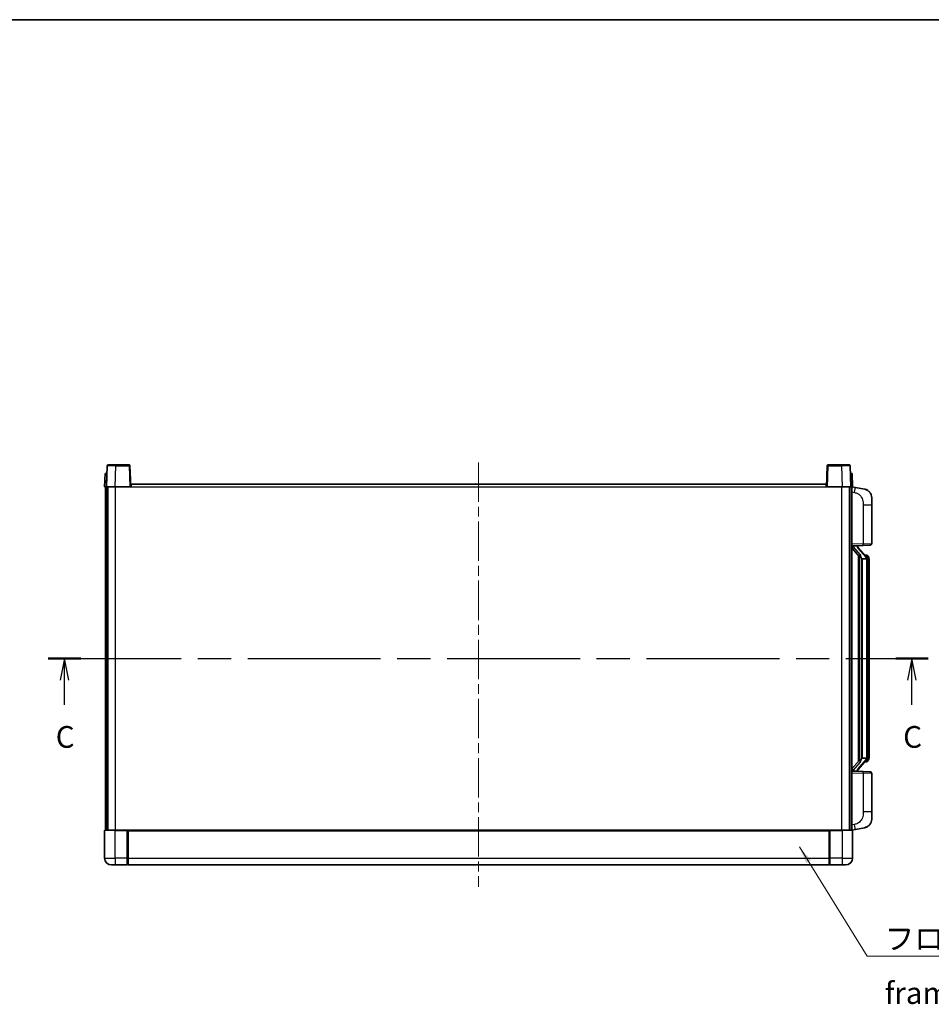
# Model space of a CAD drawing. Units: millimetres. Extents: x 58 to 11467, y 32 to 1437.
# Drawn here: x 2156 to 2680, y 871 to 1437 of the extents above; entities that cross this region are included whole.
import ezdxf

# ---------------------------------------------------------------- set-up
doc = ezdxf.new("R2010")
doc.units = ezdxf.units.MM
doc.header["$LTSCALE"] = 4
doc.linetypes.add('CHAIN', pattern=[0.3543, 0.2362, -0.0295, 0.0591, -0.0295])
for name, color, linetype, lineweight in [('Border (ISO)', 7, 'Continuous', 35), ('Centerline (ISO)', 131, 'Continuous', 18), ('Section Line (ISO)', 7, 'CHAIN', 25), ('Symbol (ISO)', 7, 'Continuous', 18), ('Visible (ISO)', 7, 'Continuous', 35), ('Visible Narrow (ISO)', 7, 'Continuous', 25)]:
    doc.layers.add(name, color=color, linetype=linetype, lineweight=lineweight)
doc.styles.add('Note Text (TK)', font='txt')
doc.dimstyles.new('Default - Method 1b (TK)$7', dxfattribs={"dimscale": 4, "dimtxt": 2.5, "dimasz": 2.5, "dimexe": 1, "dimexo": 1.5, "dimgap": 1, "dimtad": 1, "dimtoh": 1, "dimrnd": 1e-08, "dimdsep": 46, "dimtxsty": 'Note Text (TK)', "dimcen": 0.09, "dimdle": 5, "dimclrd": 100, "dimclre": 100, "dimclrt": 7, "dimadec": 1, "dimazin": 1, "dimtfac": 1, "dimtmove": 0, "dimatfit": 3, "dimfxl": 1, "dimtolj": 1, "dimlwd": -1, "dimlwe": -1, "dimarcsym": 0})

# ---------------------------------------------------------------- blocks, each defined once
blk = doc.blocks.new('図面枠 tk図枠')
at = {"layer": 'Border (ISO)'}
blk.add_line((14.5, 289), (405.5, 289), dxfattribs=at)
blk = doc.blocks.new('2dTransSection2')
at = {"layer": 'Section Line (ISO)', "linetype": 'CHAIN', "ltscale": 16.177225}
blk.add_line((122.61, 215.55), (223.78, 215.55), dxfattribs=at)
at = {"layer": 'Section Line (ISO)', "linetype": 'Continuous', "lineweight": 50}
for p, q in [((122.61, 215.55), (126.34, 215.55)), ((220.05, 215.55), (223.78, 215.55))]:
    blk.add_line(p, q, dxfattribs=at)
at = {"layer": 'Section Line (ISO)', "linetype": 'Continuous'}
for p, q in [((124.48, 215.55), (123.98, 213.05)), ((124.48, 213.05), (124.48, 215.55)), ((124.98, 213.05), (124.48, 215.55)), ((221.91, 215.55), (221.41, 213.05)), ((221.91, 213.05), (221.91, 215.55)), ((222.41, 213.05), (221.91, 215.55)), ((124.48, 210.21), (124.48, 213.05)), ((221.91, 210.21), (221.91, 213.05))]:
    blk.add_line(p, q, dxfattribs=at)
at = {"layer": 'Section Line (ISO)', "char_height": 2.5, "attachment_point": 7, "style": 'Note Text (TK)'}
for insert in [(123.46, 204.49), (220.9, 204.49)]:
    blk.add_mtext('C', dxfattribs=dict(at, insert=insert))

msp = doc.modelspace()

# ---------------------------------------------------------------- linework, layer by layer
at = {"layer": 'Centerline (ISO)', "linetype": 'CHAIN', "ltscale": 23.990969}
msp.add_line((2419.9287, 1182.4771), (2419.9287, 938.4771), dxfattribs=at)
at = {"layer": 'Visible (ISO)'}
for p, q in [((2206.3483, 1180.4945), (2205.9287, 1168.4771)), ((2206.848, 1180.9771), (2211.3453, 1180.9771)), ((2219.0093, 1180.9771), (2211.3453, 1180.9771)), ((2219.9287, 1168.4771), (2219.509, 1180.4945)), ((2620.3483, 1180.4945), (2619.9287, 1168.4771)), ((2628.5121, 1180.9771), (2620.848, 1180.9771)), ((2628.5121, 1180.9771), (2633.0093, 1180.9771)), ((2633.9287, 1168.4771), (2633.509, 1180.4945)), ((2205.1906, 1175.9771), (2204.9287, 1168.4771)), ((2205.1906, 1175.9771), (2206.19, 1175.9771)), ((2206.1906, 1175.9771), (2206.19, 1175.9771)), ((2633.6674, 1175.9771), (2633.6668, 1175.9771)), ((2633.6674, 1175.9771), (2634.6668, 1175.9771)), ((2634.9287, 1168.4771), (2634.6668, 1175.9771)), ((2205.9281, 1168.4771), (2204.9287, 1168.4771)), ((2205.4287, 970.9771), (2205.4287, 1168.4771)), ((2205.9287, 1168.4771), (2205.9281, 1168.4771)), ((2210.9256, 1168.4771), (2205.9287, 1168.4771)), ((2206.4287, 970.9771), (2206.4287, 1168.4771)), ((2206.6787, 970.9771), (2206.6787, 1168.4771)), ((2219.429, 1168.4771), (2210.9256, 1168.4771)), ((2219.9287, 1168.4771), (2219.429, 1168.4771)), ((2219.9287, 1168.4771), (2220.1787, 1168.4771)), ((2220.1787, 1168.4771), (2220.1787, 1169.9771)), ((2220.1787, 1169.9771), (2619.6787, 1169.9771)), ((2619.6787, 1169.9771), (2619.6787, 1168.4771)), ((2619.6787, 1168.4771), (2619.9287, 1168.4771)), ((2620.4284, 1168.4771), (2619.9287, 1168.4771)), ((2628.9317, 1168.4771), (2620.4284, 1168.4771)), ((2633.9287, 1168.4771), (2628.9317, 1168.4771)), ((2633.1787, 970.9771), (2633.1787, 1168.4771)), ((2633.4287, 970.9771), (2633.4287, 1168.4771)), ((2633.9293, 1168.4771), (2633.9287, 1168.4771)), ((2634.9287, 1168.4771), (2633.9293, 1168.4771)), ((2634.4287, 970.9771), (2634.4287, 1168.4771)), ((2636.5238, 1168.0698), (2634.4287, 1168.4771)), ((2641.8827, 1167.0282), (2636.5238, 1168.0698)), ((2645.9287, 1162.12), (2645.9287, 1157.9874)), ((2645.9287, 1135.8444), (2645.9287, 1157.9874)), ((2634.4287, 1134.4771), (2641.1032, 1134.7102)), ((2634.4287, 1133.2876), (2638.8646, 1128.1847)), ((2635.4287, 1134.4871), (2637.4287, 1134.4871)), ((2637.9287, 1134.4137), (2637.9287, 1134.5993)), ((2637.9287, 1134.208), (2637.9287, 1134.4137)), ((2642.9381, 1128.0714), (2638.174, 1133.5519)), ((2644.9636, 1134.845), (2641.1032, 1134.7102)), ((2638.4287, 1128.6862), (2638.4287, 1010.768)), ((2638.8287, 1128.226), (2638.8287, 1011.2281)), ((2640.4287, 1126.9871), (2640.1785, 1127.2737)), ((2642.9113, 1126.9871), (2640.4287, 1126.9871)), ((2640.4287, 1126.9871), (2640.4287, 1012.4671)), ((2642.8593, 1129.1621), (2641.99, 1129.1621)), ((2643.4287, 1012.6949), (2643.4287, 1126.7593)), ((2643.6928, 1128.7275), (2643.614, 1128.8181)), ((2644.4287, 1125.4121), (2644.4287, 1126.7593)), ((2644.4287, 1014.0421), (2644.4287, 1125.4121)), ((2644.4287, 1012.6949), (2644.4287, 1014.0421)), ((2638.8646, 1011.2694), (2634.4287, 1006.1665)), ((2638.174, 1005.9022), (2642.9381, 1011.3827)), ((2640.1785, 1012.1804), (2640.4287, 1012.4671)), ((2640.4287, 1012.4671), (2642.9113, 1012.4671)), ((2642.8593, 1010.2921), (2641.99, 1010.2921)), ((2643.614, 1010.636), (2643.6928, 1010.7267)), ((2641.1032, 1004.744), (2634.4287, 1004.9771)), ((2635.4287, 1004.9671), (2637.4287, 1004.9671)), ((2637.9287, 1005.0405), (2637.9287, 1005.2462)), ((2637.9287, 1004.8549), (2637.9287, 1005.0405)), ((2641.1032, 1004.744), (2644.9636, 1004.6092)), ((2645.9287, 981.4668), (2645.9287, 1003.6098)), ((2645.9287, 981.4668), (2645.9287, 977.3341)), ((2204.9287, 970.7271), (2204.9287, 954.9771)), ((2205.1787, 970.9771), (2210.9287, 970.9771)), ((2218.3287, 970.9771), (2210.9287, 970.9771)), ((2217.9287, 970.972), (2217.9287, 970.7271)), ((2217.9287, 970.972), (2218.1787, 970.972)), ((2217.9287, 954.9771), (2217.9287, 970.7271)), ((2218.3287, 970.9771), (2218.4287, 970.9771)), ((2218.4287, 970.9771), (2621.4287, 970.9771)), ((2218.4287, 970.6771), (2218.4287, 970.9771)), ((2218.4287, 970.6771), (2218.4287, 954.9771)), ((2621.4287, 970.9771), (2621.4287, 970.6771)), ((2621.4287, 970.9771), (2621.5287, 970.9771)), ((2621.4287, 954.9771), (2621.4287, 970.6771)), ((2628.9287, 970.9771), (2621.5287, 970.9771)), ((2621.6787, 970.972), (2621.9287, 970.972)), ((2621.9287, 970.7271), (2621.9287, 970.972)), ((2621.9287, 970.7271), (2621.9287, 954.9771)), ((2628.9287, 970.9771), (2634.6787, 970.9771)), ((2634.4287, 970.9771), (2636.5238, 971.3843)), ((2634.9287, 954.9771), (2634.9287, 970.7271)), ((2636.5238, 971.3843), (2641.8827, 972.426)), ((2217.9287, 954.9771), (2217.9287, 950.9771)), ((2218.1787, 951.1771), (2217.9287, 951.1771)), ((2218.4287, 950.9771), (2218.4287, 954.9771)), ((2621.4287, 954.9771), (2621.4287, 950.9771)), ((2621.6787, 951.1771), (2621.9287, 951.1771)), ((2621.9287, 950.9771), (2621.9287, 954.9771)), ((2210.9287, 950.9771), (2208.9287, 950.9771)), ((2210.9287, 950.9771), (2217.9287, 950.9771)), ((2218.4287, 950.9771), (2621.4287, 950.9771)), ((2621.9287, 950.9771), (2628.9287, 950.9771)), ((2630.9287, 950.9771), (2628.9287, 950.9771))]:
    msp.add_line(p, q, dxfattribs=at)
for centre, radius, start, end in [((2206.848, 1180.4771), 0.5, 90, 178), ((2219.0093, 1180.4771), 0.5, 2, 90), ((2620.848, 1180.4771), 0.5, 90, 178), ((2633.0093, 1180.4771), 0.5, 2, 90), ((2640.9287, 1162.12), 5, 0, 41.09567), ((2638.9287, 1134.208), 1, 180, 221), ((2644.9287, 1135.8444), 1, 272, 0), ((2642.8593, 1128.1621), 1, 41, 90), ((2641.4287, 1126.7593), 2, 5.907532, 41), ((2641.4287, 1126.7593), 2, 0, 5.907532), ((2642.8593, 1011.2921), 1, 270, 319), ((2641.4287, 1012.6949), 2, 319, 354.092468), ((2641.4287, 1012.6949), 2, 354.092468, 0), ((2638.9287, 1005.2462), 1, 139, 180), ((2644.9287, 1003.6098), 1, 0, 88), ((2640.9287, 977.3341), 5, 318.90433, 0), ((2205.1787, 970.7271), 0.25, 90, 180), ((2634.6787, 970.7271), 0.25, 0, 90), ((2208.9287, 954.9771), 4, 180, 270), ((2218.1787, 951.4271), 0.25, 270, 0), ((2621.6787, 951.4271), 0.25, 180, 270), ((2630.9287, 954.9771), 4, 270, 0)]:
    msp.add_arc(centre, radius, start, end, dxfattribs=at)
for centre, major_axis, ratio, start_param, end_param in [((2635.4287, 1134.3403), (-1, 0), 0.14676884, 4.71238898, 6.28318531), ((2635.4287, 1133.6615), (-0.9955, -0.3722), 0.25438663, 4.61756297, 6.18835929), ((2637.4287, 1134.4137), (0.5, 0), 0.14676884, 0, 1.57079633), ((2640.8287, 1133.5783), (0, -6.6667), 0.3, 5.35609995, 5.95208923), ((2640.8287, 1005.8759), (0, 6.6667), 0.3, 0.33109608, 0.92708535), ((2635.4287, 1005.7926), (0.9955, -0.3722), 0.25438663, 3.23641867, 4.807215), ((2635.4287, 1005.1138), (-1, 0), 0.14676884, 0, 1.57079633), ((2637.4287, 1005.0405), (0.5, 0), 0.14676884, 4.71238898, 6.28318531)]:
    msp.add_ellipse(centre, major_axis=major_axis, ratio=ratio, start_param=start_param, end_param=end_param, dxfattribs=at)
for points, knots in [([(2641.8827, 1167.0282), (2641.9843, 1167.0084), (2642.0856, 1166.9854), (2642.2443, 1166.9442), (2642.3026, 1166.9279), (2642.6237, 1166.832), (2642.8816, 1166.7313), (2643.3491, 1166.502), (2643.5631, 1166.377), (2643.9014, 1166.1439), (2644.033, 1166.0431), (2644.2572, 1165.8535), (2644.3531, 1165.7655), (2644.4887, 1165.6315), (2644.5335, 1165.5854), (2644.5973, 1165.5174), (2644.6182, 1165.4947), (2644.6586, 1165.45), (2644.6775, 1165.4287), (2644.6967, 1165.4066)], [0, 0, 0, 0, 0.031817178, 0.031817178, 0.050452113, 0.050452113, 0.134929933, 0.134929933, 0.208678987, 0.208678987, 0.258212634, 0.258212634, 0.298091577, 0.298091577, 0.318896146, 0.318896146, 0.329513015, 0.329513015, 0.340218293, 0.340218293, 0.340218293, 0.340218293]), ([(2641.8827, 1167.0282), (2642.0592, 1166.9939), (2642.2348, 1166.9498), (2642.4885, 1166.8713), (2642.5696, 1166.8439), (2642.8994, 1166.7229), (2643.1438, 1166.6107), (2643.576, 1166.3678), (2643.7688, 1166.2415), (2644.0733, 1166.0106), (2644.1926, 1165.9109), (2644.3763, 1165.7427), (2644.4456, 1165.6753), (2644.544, 1165.5743), (2644.5764, 1165.54), (2644.6386, 1165.4724), (2644.6674, 1165.4403), (2644.6967, 1165.4066)], [0, 0, 0, 0, 0.055151579, 0.055151579, 0.081398944, 0.081398944, 0.162714309, 0.162714309, 0.230969498, 0.230969498, 0.277734391, 0.277734391, 0.307873407, 0.307873407, 0.323370755, 0.323370755, 0.339065947, 0.339065947, 0.339065947, 0.339065947]), ([(2639.2289, 1129.5772), (2639.2361, 1129.5452), (2639.2431, 1129.5136), (2639.2954, 1129.2693), (2639.3441, 1129.0081), (2639.3441, 1128.712), (2639.3391, 1128.6353), (2639.3113, 1128.4919), (2639.2879, 1128.4254), (2639.2356, 1128.3284), (2639.2058, 1128.2889), (2639.1441, 1128.2271), (2639.1125, 1128.2044), (2639.0141, 1128.1483), (2638.9505, 1128.1403), (2638.8899, 1128.1622), (2638.8758, 1128.1718), (2638.8646, 1128.1847)], [0.385438022, 0.385438022, 0.385438022, 0.385438022, 0.395277817, 0.395277817, 0.463062777, 0.463062777, 0.48409735, 0.48409735, 0.505131922, 0.505131922, 0.522665464, 0.522665464, 0.540199005, 0.540199005, 0.585275052, 0.585275052, 0.602559288, 0.602559288, 0.602559288, 0.602559288]), ([(2643.4181, 1126.9652), (2643.418, 1126.9653), (2643.418, 1126.9655), (2643.4166, 1126.9747), (2643.4036, 1126.9825), (2643.3547, 1126.9949), (2643.3182, 1126.9992), (2643.2267, 1127.0035), (2643.1726, 1127.0034), (2643.0539, 1126.9987), (2642.9905, 1126.9942), (2642.9263, 1126.9878)], [-0.0778087689, -0.0778087689, -0.0778087689, -0.0778087689, -0.0774791395, -0.0774791395, -0.0585788033, -0.0585788033, -0.0389062325, -0.0389062325, -0.0193765361, -0.0193765361, 0, 0, 0, 0]), ([(2644.4287, 1126.7593), (2644.4287, 1127.3532), (2644.2782, 1127.7573), (2643.9729, 1128.3896), (2643.802, 1128.6019), (2643.6928, 1128.7275)], [0, 0, 0, 0, 0.2061269, 0.2061269, 0.42564821, 0.42564821, 0.42564821, 0.42564821]), ([(2638.8646, 1011.2694), (2638.8719, 1011.2778), (2638.8803, 1011.2848), (2638.9236, 1011.3097), (2638.9723, 1011.3109), (2639.058, 1011.2812), (2639.0943, 1011.2631), (2639.1684, 1011.2061), (2639.2061, 1011.1667), (2639.2723, 1011.065), (2639.3022, 1010.9943), (2639.3377, 1010.8369), (2639.3441, 1010.7508), (2639.3441, 1010.6721), (2639.3441, 1010.4461), (2639.2954, 1010.1849), (2639.2431, 1009.9406), (2639.2361, 1009.909), (2639.2289, 1009.877)], [0.683627444, 0.683627444, 0.683627444, 0.683627444, 0.694717026, 0.694717026, 0.733379875, 0.733379875, 0.75451963, 0.75451963, 0.775659385, 0.775659385, 0.799292727, 0.799292727, 0.822926069, 0.822926069, 0.822926069, 0.890711029, 0.890711029, 0.900550824, 0.900550824, 0.900550824, 0.900550824]), ([(2643.4181, 1012.489), (2643.418, 1012.4888), (2643.418, 1012.4887), (2643.4166, 1012.4795), (2643.4036, 1012.4717), (2643.3547, 1012.4593), (2643.3182, 1012.4549), (2643.2267, 1012.4507), (2643.1726, 1012.4508), (2643.0539, 1012.4554), (2642.9905, 1012.4599), (2642.9263, 1012.4663)], [-0.0003297628, -0.0003297628, -0.0003297628, -0.0003297628, 0, 0, 0.0189079865, 0.0189079865, 0.0385885202, 0.0385885202, 0.0581261217, 0.0581261217, 0.0775105008, 0.0775105008, 0.0775105008, 0.0775105008]), ([(2643.6928, 1010.7267), (2643.7472, 1010.7892), (2643.8165, 1010.8739), (2643.9835, 1011.1142), (2644.0841, 1011.2803), (2644.2556, 1011.6712), (2644.3295, 1011.8852), (2644.4084, 1012.3095), (2644.4287, 1012.4905), (2644.4287, 1012.6949)], [0, 0, 0, 0, 0.109280085, 0.109280085, 0.240591253, 0.240591253, 0.354088722, 0.354088722, 0.425024641, 0.425024641, 0.425024641, 0.425024641]), ([(2644.6967, 974.0475), (2644.6773, 974.0252), (2644.6582, 974.0037), (2644.6173, 973.9585), (2644.5962, 973.9355), (2644.5316, 973.8667), (2644.4863, 973.8201), (2644.349, 973.6848), (2644.2519, 973.5959), (2644.0256, 973.4051), (2643.893, 973.304), (2643.5525, 973.0706), (2643.3375, 972.9458), (2642.8729, 972.7195), (2642.6193, 972.6209), (2642.2036, 972.4966), (2642.0436, 972.4573), (2641.8827, 972.426)], [0, 0, 0, 0, 0.010823116, 0.010823116, 0.021555164, 0.021555164, 0.042579621, 0.042579621, 0.082862142, 0.082862142, 0.132680778, 0.132680778, 0.206708077, 0.206708077, 0.289770927, 0.289770927, 0.340209224, 0.340209224, 0.340209224, 0.340209224]), ([(2644.6967, 974.0475), (2644.6681, 974.0147), (2644.64, 973.9833), (2644.5793, 973.9173), (2644.5478, 973.8839), (2644.452, 973.7852), (2644.3844, 973.7193), (2644.2927, 973.6349), (2644.2709, 973.6151), (2644.2487, 973.5955)], [0, 0, 0, 0, 0.0153264144, 0.0153264144, 0.0304667096, 0.0304667096, 0.0599334156, 0.0599334156, 0.0689999837, 0.0689999837, 0.0689999837, 0.0689999837]), ([(2218.3287, 970.9771), (2218.3155, 970.9771), (2218.3011, 970.9765), (2218.2522, 970.9741), (2218.2145, 970.972), (2218.1787, 970.972)], [0.0412271589, 0.0412271589, 0.0412271589, 0.0412271589, 0.0460164086, 0.0460164086, 0.0567710401, 0.0567710401, 0.0567710401, 0.0567710401]), ([(2621.6787, 970.972), (2621.6428, 970.972), (2621.6051, 970.9741), (2621.5562, 970.9765), (2621.5419, 970.9771), (2621.5287, 970.9771)], [0.1703131202, 0.1703131202, 0.1703131202, 0.1703131202, 0.1810677517, 0.1810677517, 0.1858570013, 0.1858570013, 0.1858570013, 0.1858570013]), ([(2643.233, 972.8967), (2643.0433, 972.7983), (2642.8483, 972.7125), (2642.4007, 972.5483), (2642.1426, 972.4765), (2641.8827, 972.426)], [0.193034956, 0.193034956, 0.193034956, 0.193034956, 0.257659665, 0.257659665, 0.339004358, 0.339004358, 0.339004358, 0.339004358])]:
    msp.add_open_spline(points, degree=3, knots=knots, dxfattribs=at)
for points in [[(2642.9263, 1126.9878), (2642.9211, 1126.9873), (2642.916, 1126.9871), (2642.9113, 1126.9871)], [(2642.9113, 1012.4671), (2642.916, 1012.4671), (2642.9211, 1012.4669), (2642.9263, 1012.4663)]]:
    msp.add_open_spline(points, degree=3, dxfattribs=at)
at = {"layer": 'Visible Narrow (ISO)'}
for p, q in [((2210.9256, 1168.4771), (2211.3453, 1180.4945)), ((2211.3453, 1180.4945), (2211.3453, 1180.9771)), ((2211.3453, 1180.4945), (2219.0093, 1180.4945)), ((2219.0093, 1180.9771), (2219.0093, 1180.4945)), ((2219.0093, 1180.4945), (2219.429, 1168.4771)), ((2620.4284, 1168.4771), (2620.848, 1180.4945)), ((2620.848, 1180.4945), (2620.848, 1180.9771)), ((2620.848, 1180.4945), (2628.5121, 1180.4945)), ((2628.5121, 1180.4945), (2628.5121, 1180.9771)), ((2628.5121, 1180.4945), (2628.9317, 1168.4771)), ((2205.9281, 1168.4771), (2206.19, 1175.9771)), ((2633.6674, 1175.9771), (2633.9293, 1168.4771)), ((2211.1787, 970.9771), (2211.1787, 1168.4771)), ((2220.1787, 1168.4771), (2619.6787, 1168.4771)), ((2628.6787, 970.9771), (2628.6787, 1168.4771)), ((2634.4287, 1165.4413), (2636.0561, 1165.1249)), ((2641.1032, 1157.9874), (2645.9287, 1157.9874)), ((2641.1032, 1157.9874), (2641.1032, 1135.7096)), ((2641.1032, 1135.7096), (2634.4287, 1135.4765)), ((2635.4287, 1134.4871), (2635.4287, 1134.512)), ((2635.4287, 1133.9489), (2635.4287, 1134.4871)), ((2639.2289, 1129.5772), (2635.4287, 1133.9489)), ((2637.4287, 1134.5818), (2637.4287, 1134.4871)), ((2637.4287, 1134.4871), (2637.4287, 1134.3517)), ((2637.7966, 1133.3676), (2642.5607, 1127.8871)), ((2641.1032, 1135.7096), (2645.9287, 1135.8444)), ((2640.1785, 1012.1804), (2640.1785, 1127.2737)), ((2643.4287, 1126.7593), (2642.9287, 1126.7593)), ((2642.9287, 1126.7593), (2642.9287, 1012.6949)), ((2643.4287, 1127.5766), (2643.4287, 1126.7593)), ((2644.4287, 1125.4121), (2643.4287, 1125.4121)), ((2644.4287, 1014.0421), (2643.4287, 1014.0421)), ((2635.4287, 1005.5053), (2639.2289, 1009.877)), ((2642.5607, 1011.5671), (2637.7966, 1006.0866)), ((2643.4287, 1012.6949), (2642.9287, 1012.6949)), ((2643.4287, 1012.6949), (2643.4287, 1011.8775)), ((2634.4287, 1003.9777), (2641.1032, 1003.7446)), ((2635.4287, 1004.9671), (2635.4287, 1005.5053)), ((2635.4287, 1004.9422), (2635.4287, 1004.9671)), ((2637.4287, 1005.1025), (2637.4287, 1004.9671)), ((2637.4287, 1004.9671), (2637.4287, 1004.8723)), ((2645.9287, 1003.6098), (2641.1032, 1003.7446)), ((2641.1032, 1003.7446), (2641.1032, 981.4668)), ((2645.9287, 981.4668), (2641.1032, 981.4668)), ((2636.0561, 974.3292), (2634.4287, 974.0129)), ((2210.9287, 970.7271), (2204.9287, 970.7271)), ((2210.9287, 970.7271), (2210.9287, 970.9771)), ((2210.9287, 970.7271), (2217.9287, 970.7271)), ((2210.9287, 954.9771), (2210.9287, 970.7271)), ((2218.1787, 970.972), (2218.1787, 954.9771)), ((2218.4287, 970.6771), (2621.4287, 970.6771)), ((2621.6787, 954.9771), (2621.6787, 970.972)), ((2621.9287, 970.7271), (2628.9287, 970.7271)), ((2628.9287, 970.7271), (2628.9287, 970.9771)), ((2634.9287, 970.7271), (2628.9287, 970.7271)), ((2628.9287, 970.7271), (2628.9287, 954.9771)), ((2204.9287, 954.9771), (2210.9287, 954.9771)), ((2217.9287, 954.9771), (2210.9287, 954.9771)), ((2210.9287, 954.9771), (2210.9287, 950.9771)), ((2218.1787, 954.9771), (2217.9287, 954.9771)), ((2218.4287, 954.9771), (2218.1787, 954.9771)), ((2218.1787, 951.1771), (2218.1787, 954.9771)), ((2218.4287, 954.9771), (2621.4287, 954.9771)), ((2621.4287, 954.9771), (2621.6787, 954.9771)), ((2621.6787, 954.9771), (2621.6787, 951.1771)), ((2621.6787, 954.9771), (2621.9287, 954.9771)), ((2628.9287, 954.9771), (2621.9287, 954.9771)), ((2628.9287, 954.9771), (2634.9287, 954.9771)), ((2628.9287, 954.9771), (2628.9287, 950.9771))]:
    msp.add_line(p, q, dxfattribs=at)
for centre, start, end in [((2638.9287, 1134.3517), 180, 221), ((2641.4287, 1126.903), 3.242335, 41), ((2641.4287, 1126.7593), 0, 8.733934), ((2641.4287, 1012.5512), 319, 356.757665), ((2641.4287, 1012.6949), 351.266066, 0), ((2638.9287, 1005.1025), 139, 180)]:
    msp.add_arc(centre, 1.5, start, end, dxfattribs=at)
for centre, major_axis, ratio, start_param, end_param in [((2211.3508, 1180.4771), (5.0024, -0.0174), 0.00348438, 1.5719048, 3.14148316), ((2219.0093, 1180.4771), (0.4997, 0.0174), 0.03487826, 0, 1.56957835), ((2620.848, 1180.4771), (-0.4997, 0.0174), 0.03487826, 4.71360696, 6.28318531), ((2628.5066, 1180.4771), (5.0024, 0.0174), 0.00348438, 0.00010951, 1.56968786), ((2635.9514, 1165.1249), (0.5724, 2.9449), 0.03425905, 4.71904817, 6.28318531), ((2637.4287, 1134.208), (0.5, 0), 0.28734789, 0, 1.57079633), ((2637.7966, 1133.2239), (0.3774, 0.328), 0.22082359, 0, 1.3811443), ((2641.0683, 1135.7096), (0.0349, -0.9994), 0.03487826, 0, 1.56957835), ((2642.5607, 1127.7434), (0.3774, 0.328), 0.22082359, 0, 1.3811443), ((2642.9381, 1128.0714), (0.7547, 0.6561), 0.98843646, 0, 0.86096541), ((2643.4287, 1126.7593), (1, 0), 0.81730076, 0, 1.57079633), ((2642.5607, 1011.7108), (0.3774, -0.328), 0.22082359, 4.90204101, 6.28318531), ((2642.9381, 1011.3827), (0.7547, -0.6561), 0.98843646, 5.4222199, 6.28318531), ((2643.4287, 1012.6949), (1, 0), 0.81730076, 4.71238898, 6.28318531), ((2637.4287, 1005.2462), (0.5, 0), 0.28734789, 4.71238898, 6.28318531), ((2637.7966, 1006.2303), (0.3774, -0.328), 0.22082359, 4.90204101, 6.28318531), ((2641.0683, 1003.7446), (0.0349, 0.9994), 0.03487826, 4.71360696, 6.28318531), ((2635.9514, 974.3292), (0.5724, -2.9449), 0.03425905, 0, 1.56413714)]:
    msp.add_ellipse(centre, major_axis=major_axis, ratio=ratio, start_param=start_param, end_param=end_param, dxfattribs=at)
for points, knots in [([(2636.0561, 1165.1249), (2636.6127, 1165.0168), (2637.2316, 1164.8763), (2637.8396, 1164.5588), (2638.6921, 1164.1136), (2639.5067, 1163.3137), (2640.0812, 1162.3212), (2640.5812, 1161.4573), (2640.8863, 1160.4767), (2641.0123, 1159.5936), (2641.0971, 1158.9986), (2641.1032, 1158.4539), (2641.1032, 1157.9874)], [0, 0, 0, 0, 0.22498324, 0.22498324, 0.22498324, 0.54043573, 0.54043573, 0.54043573, 0.81501171, 0.81501171, 0.81501171, 1, 1, 1, 1]), ([(2642.9381, 1129.0648), (2643.0109, 1128.9747), (2643.1248, 1128.8229), (2643.3284, 1128.357), (2643.4287, 1128.0642), (2643.4287, 1127.5766)], [-0.42564821, -0.42564821, -0.42564821, -0.42564821, -0.2061269, -0.2061269, 0, 0, 0, 0]), ([(2642.9381, 1010.3894), (2642.8879, 1010.3273), (2642.862, 1010.2954), (2642.8594, 1010.2922), (2642.8593, 1010.2921), (2642.8593, 1010.2921)], [-0.318622721, -0.318622721, -0.318622721, -0.318622721, -0.167312443, -0.167312443, -0.15935558, -0.15935558, -0.15935558, -0.15935558]), ([(2643.4287, 1011.8775), (2643.4287, 1011.7098), (2643.4152, 1011.5674), (2643.3626, 1011.2389), (2643.3133, 1011.0791), (2643.199, 1010.7896), (2643.1319, 1010.6689), (2643.0206, 1010.495), (2642.9743, 1010.4342), (2642.9381, 1010.3894)], [-0.425024641, -0.425024641, -0.425024641, -0.425024641, -0.354088722, -0.354088722, -0.240591253, -0.240591253, -0.109280085, -0.109280085, 0, 0, 0, 0]), ([(2641.1032, 981.4668), (2641.1032, 980.9304), (2641.0945, 980.2952), (2640.9691, 979.595), (2640.7974, 978.6365), (2640.4099, 977.5861), (2639.8269, 976.726), (2639.2697, 975.904), (2638.5283, 975.2446), (2637.7799, 974.8647), (2637.1941, 974.5674), (2636.5949, 974.4339), (2636.0561, 974.3292)], [0, 0, 0, 0, 0.21270217, 0.21270217, 0.21270217, 0.50389399, 0.50389399, 0.50389399, 0.78220336, 0.78220336, 0.78220336, 1, 1, 1, 1])]:
    msp.add_open_spline(points, degree=3, knots=knots, dxfattribs=at)
msp.add_open_spline([(2642.8593, 1129.1621), (2642.8593, 1129.1621), (2642.8853, 1129.1302), (2642.9381, 1129.0648)], degree=3, dxfattribs=at)

# ---------------------------------------------------------------- block references
at = {"xscale": 5, "yscale": 5, "zscale": 5}
msp.add_blockref('図面枠 tk図枠', (1559.5, -8), dxfattribs=at)
at = {"layer": 'Section Line (ISO)', "xscale": 5, "yscale": 5, "zscale": 5}
msp.add_blockref('2dTransSection2', (1559.5, -8), dxfattribs=at)

# ---------------------------------------------------------------- texts
at = {"layer": 'Symbol (ISO)', "color": 7, "insert": (2653.3929, 914.8411), "char_height": 12.5, "width": 258.406425, "attachment_point": 1, "line_spacing_factor": 1.5, "style": 'Note Text (TK)'}
msp.add_mtext('{\\fＭＳ Ｐゴシック|b0|i0;フロントフレーム1 / Front frame1}', dxfattribs=at)

# ---------------------------------------------------------------- leaders
at = {"layer": 'Symbol (ISO)', "color": 100, "annotation_type": 0, "has_hookline": 1, "hookline_direction": 0, "text_width": 246.733}
msp.add_leader([(2604.4113, 961.3624), (2643.3929, 898.6085), (2653.3929, 898.6085)], dimstyle='Default - Method 1b (TK)$7', override={"dimgap": 0, "dimtad": 1}, dxfattribs=at)

doc.saveas('drawing.dxf')
